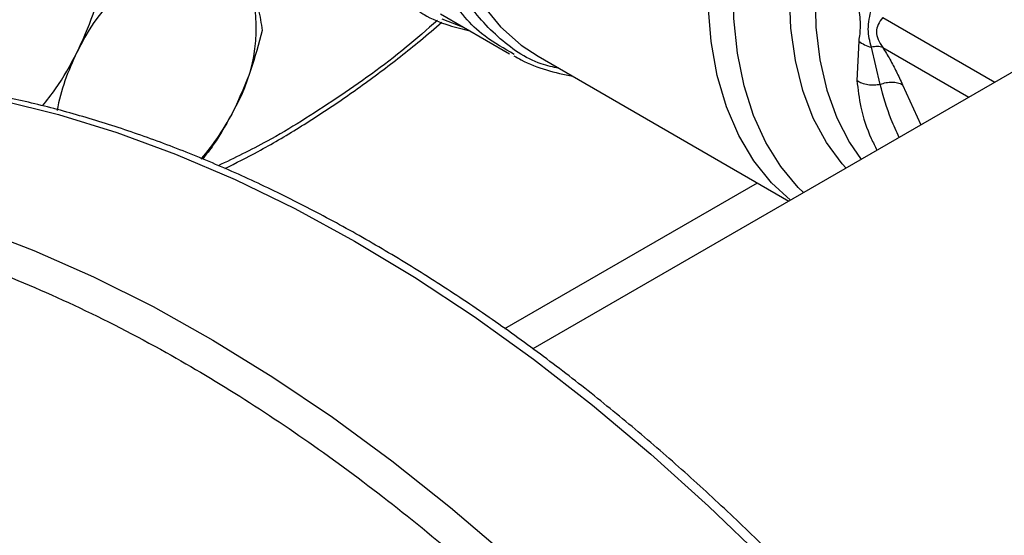
# Model space of a CAD drawing. Units: inches. Extents: x 0.4 to 10.6, y 0.4 to 8.1.
# Drawn here: x 1.9 to 2, y 4.2 to 4.3 of the extents above; entities that cross this region are included whole.
import ezdxf

# ---------------------------------------------------------------- set-up
doc = ezdxf.new("R2010")
doc.units = ezdxf.units.IN
doc.header["$MEASUREMENT"] = 0

msp = doc.modelspace()

# ---------------------------------------------------------------- linework, layer by layer
at = {"color": 7, "linetype": 'Continuous', "lineweight": 25}
for p, q in [((2.153131994259346, 4.328837251206992), (1.996897905406299, 4.238645231503248)), ((1.986859569645907, 4.275174433956697), (1.994375456231168, 4.270835604985597)), ((2.03245423384042, 4.27221719111934), (2.032250652446465, 4.267905411358338)), ((2.034796179348318, 4.267493219589102), (2.033831627544317, 4.271551693849619)), ((1.99486649055363, 4.270758193461946), (1.994476159461916, 4.271009415248331)), ((1.997484183268414, 4.270556289057709), (2.024829825560655, 4.254769985783311))]:
    msp.add_line(p, q, dxfattribs=at)
at = {"color": 8, "linetype": 'Continuous', "lineweight": 25}
for p, q in [((2.035069638402961, 4.274804866151334), (2.047302342518074, 4.267743093682464)), ((2.03506963388613, 4.271524311385699), (2.04446096700016, 4.266102802510551)), ((2.037229722385916, 4.267457255124772), (2.03921296099494, 4.263073193130787)), ((1.993870654123415, 4.24085853197291), (2.021399217777321, 4.256750433501615))]:
    msp.add_line(p, q, dxfattribs=at)
at = {"color": 8, "linetype": 'Continuous', "lineweight": 25, "flags": 128}
for points in [[(2.013694610718598, 4.353148003605529), (2.010271247278382, 4.349806945469004), (2.006975769298935, 4.346170021346343), (2.003838037525985, 4.342270185870269), (2.000886483346793, 4.338142775946765), (1.998147851169725, 4.333825190562871), (1.995646956089766, 4.329356551909697), (1.993406459035785, 4.324777350891266), (1.991446661436965, 4.320129080231274), (1.989785321268979, 4.315453858502238), (1.988437492146698, 4.310794048483743), (1.987415386921475, 4.306191873307904), (1.986728267018948, 4.301689033870184), (1.986382358520072, 4.29732633097227), (1.986380795745817, 4.293143295620815), (1.986723592856678, 4.289177830831943), (1.987407643724371, 4.285465868187204), (1.988426750076853, 4.282041042252925), (1.989771677661659, 4.27893438581313), (1.991430239918632, 4.276174048677527), (1.993387408403908, 4.273785042612492), (1.995625448964548, 4.27178901470628), (1.997484183268356, 4.270556289057609)], [(2.025010533653171, 4.254874306344595), (2.022950471209445, 4.256754706101797), (2.021007399739855, 4.259152480741222), (2.019362317991928, 4.261919323121883), (2.018030073557856, 4.265030261264494), (2.017022690534365, 4.268457217572952), (2.016349260999907, 4.272169262247088), (2.016015862954625, 4.276132892437823), (2.016025505463702, 4.280312334625243), (2.01637810149922, 4.284669867490471), (2.01707046872562, 4.289166162367302), (2.018096358221693, 4.293760638200849), (2.019446510879864, 4.298411827809558), (2.021108740973747, 4.303077752144908), (2.023068046139724, 4.307716299170936), (2.02530674277993, 4.312285603944034), (2.027804625664566, 4.31674442646263), (2.030539150293055, 4.321052523876485), (2.033485636368158, 4.32517101369626), (2.036617490546598, 4.329062724725225), (2.039906446455771, 4.332692532545787), (2.043322819810301, 4.336027676532937), (2.046835776325867, 4.33903805553341), (2.050413610012299, 4.34169649954195)], [(2.026439005370723, 4.2556989455142), (2.025857841828116, 4.256263442630821), (2.023942840912126, 4.258527453879365), (2.022309493846545, 4.26114633091645), (2.020972154544114, 4.264097058956509), (2.01994257559071, 4.267353706895429), (2.019229804963194, 4.270887655194027), (2.018840106515469, 4.274667847387586), (2.018776904931506, 4.278661063011188), (2.019040755629097, 4.282832209542352), (2.019629339878826, 4.287144630795384), (2.020537485181141, 4.291560429057254), (2.021757210722473, 4.296040798134062), (2.023277797510909, 4.300546364381262), (2.025085882575075, 4.305037532720672), (2.027165576398418, 4.309474834603439), (2.029498602556839, 4.313819274861071), (2.032064458332572, 4.318032674396371), (2.034840594892799, 4.322078005702727), (2.037802615449613, 4.325919718263163), (2.040924489659855, 4.329524050969566), (2.044178782380716, 4.332859328816514), (2.047536894770753, 4.33589624126236), (2.050969315617537, 4.338608099811339)], [(2.031064086989078, 4.25836894829987), (2.030656780598645, 4.258821884719188), (2.028933247552647, 4.261147479072327), (2.027499866111223, 4.263819665738935), (2.026370440521219, 4.266812710100646), (2.025555847768475, 4.270097787504092), (2.0250639328265, 4.273643260858071), (2.024899433105094, 4.277414985316033), (2.0250639328265, 4.281376637109612), (2.025555847768475, 4.285490063366378), (2.02637044052122, 4.28971564954285), (2.027499866111223, 4.294012700934209), (2.028933247552647, 4.298339834586549), (2.030656780598645, 4.302655377837343), (2.032653866683805, 4.306917769645974), (2.034905272777408, 4.311085960849264), (2.03738931660803, 4.315119809487357), (2.040082075475664, 4.318980467392747), (2.042957616640404, 4.322630754319349), (2.045988247068903, 4.326035516008615), (2.049144780133423, 4.329161962744244)], [(2.049451065980263, 4.325427158775712), (2.046394931414575, 4.322152127725231), (2.043484246837385, 4.318617184460102), (2.0407479399397, 4.314857460834634), (2.038213205368812, 4.310910322671345), (2.03590523445566, 4.306814998402627), (2.03384696485208, 4.302612189200969), (2.032058852566113, 4.298343664472408), (2.030558668660997, 4.294051846733413), (2.029361322638369, 4.289779389996857), (2.028478714260932, 4.28556875585727), (2.02791961528727, 4.281461791488439), (2.027689582294169, 4.277499313747396), (2.027790901452862, 4.273720703518149), (2.028222565808029, 4.270163514326769), (2.028980285285376, 4.266863099117576), (2.030056529328316, 4.263852258899695), (2.031440601740028, 4.261160916755888), (2.032710548305965, 4.259319430186532)], [(1.989472114529218, 4.273666243898289), (1.987016646315543, 4.274602182285371)], [(1.8982113943845, 4.264644936066641), (1.898575237616477, 4.264759875893166), (1.903845658373215, 4.266168407748541), (1.909303091114622, 4.267157566664881), (1.914933749891955, 4.267724853940918), (1.920723411172468, 4.267868836559758), (1.926657449769293, 4.26758915080881), (1.932720875785932, 4.266886503198555), (1.938898372482035, 4.265762668677836), (1.945174334964815, 4.26422048615019), (1.951532909608362, 4.262263851302523), (1.957958034101278, 4.259897706764274), (1.964433478021473, 4.257128029621898), (1.970942883835611, 4.253961816320232), (1.97746980821967, 4.250407064988865), (1.983997763596195, 4.24647275523817), (1.990510259783359, 4.242168825476027), (1.996990845650585, 4.237506147802547), (2.003423150675537, 4.232496500546194), (2.009790926297474, 4.227152538510717), (2.016078086962531, 4.221487761008009), (2.022268750757216, 4.215516477757676)], [(1.911087274768258, 4.257596194642802), (1.917180666322301, 4.2567880422454), (1.923384252818765, 4.255559313151982), (1.929682363459764, 4.253913111238875), (1.936059088671216, 4.251853594954982), (1.942498320291817, 4.249385966817177), (1.948983792263643, 4.246516460268298), (1.955499121721634, 4.243252323930924), (1.962027850378126, 4.239601803296734), (1.968553486097918, 4.235574119897668), (1.975059544558836, 4.231179448011549), (1.981529590892558, 4.226428888960963), (1.987947281200525, 4.221334443070366), (1.994296403840039, 4.215908979352213)]]:
    msp.add_lwpolyline(points, dxfattribs=at)
at = {"color": 7, "linetype": 'Continuous', "lineweight": 25}
for centre, radius, start, end in [((1.966809777729401, 4.262020711367057), 0.0215576434470245, 115.5262178247481, 155.4770740932893), ((1.94920133566753, 4.27362892257193), 0.01754299519101031, 329.6422938926513, 15.68370975966949), ((1.968485856785018, 4.26012249173423), 0.023892670969568, 153.0031445871635, 169.0810669762344), ((1.940721799640275, 4.276539107642279), 0.02639039291319588, 319.3181669077766, 333.4975117296651)]:
    msp.add_arc(centre, radius, start, end, dxfattribs=at)
at = {"color": 8, "linetype": 'Continuous', "lineweight": 25}
for points, knots in [([(1.994476159461916, 4.271009415248331), (1.993390240221281, 4.271629891746828), (1.990647669530189, 4.273196951796613), (1.987340467689697, 4.277415252638353), (1.98458560541313, 4.283279856309385), (1.983069549751618, 4.290342320283957), (1.982795945394317, 4.298298035354269), (1.983785756556782, 4.306911190698326), (1.986003696451634, 4.315899318247324), (1.989379744419276, 4.324972194068121), (1.993802775972529, 4.333845038990351), (1.999138266400045, 4.342202492559795), (2.005184757386255, 4.349885727915911), (2.009633382097008, 4.354118544029845), (2.011857694452385, 4.356234952086811)], [0, 0, 0, 0, 0.05623877204079367, 0.1420352473098133, 0.2278317225788314, 0.3136281978478503, 0.3994246731168692, 0.4852211483858878, 0.5710176236549067, 0.6568140989239258, 0.742610574192945, 0.8284070494619623, 0.9142035247309817, 1, 1, 1, 1]), ([(1.999779798089173, 4.269231058830003), (1.999121774584101, 4.269380177564506), (1.996585738524421, 4.269954884220057), (1.992963464578098, 4.272543080418182), (1.989113214671662, 4.276891796341287), (1.986391338699927, 4.282644060544242), (1.984821641509348, 4.289484571757868), (1.984470606373747, 4.297232170312744), (1.985344917772696, 4.305631587673373), (1.987417903370609, 4.314419685582798), (1.990624133922152, 4.323315198133457), (1.994859825487739, 4.332043893963723), (1.999999061473845, 4.340300879876118), (2.005847726039801, 4.347929573217102), (2.010173879317452, 4.352173738753445), (2.012336955915031, 4.354295821481151)], [0, 0, 0, 0, 0.0283702120465298, 0.1093393780256236, 0.1903085409169188, 0.2712777007204102, 0.3522468574360941, 0.433216011063967, 0.5141851616040239, 0.5951543090562611, 0.6761234534206737, 0.7570925946972586, 0.8380617328860097, 0.9190308679869268, 1, 1, 1, 1]), ([(1.986514195807985, 4.274480966351578), (1.985373881157128, 4.273483441617606), (1.9817539567055, 4.270316803205228), (1.975521901865076, 4.265884890542687), (1.96865984718967, 4.2615333095099), (1.964373318680047, 4.259470901539969), (1.962599507492815, 4.25861745513888)], [0, 0, 0, 0, 0.1464905295417259, 0.4650336198179242, 0.7786252096936361, 1, 1, 1, 1]), ([(2.032250652446465, 4.267905411358338), (2.032365541858383, 4.266931688126364), (2.03262407320783, 4.264740555132069), (2.033486607051543, 4.262207462881063), (2.034226762110027, 4.260738340834186), (2.034438933298436, 4.260317205604439)], [0, 0, 0, 0, 0.3632819696485524, 0.81747983799855, 1, 1, 1, 1]), ([(2.03685689358401, 4.261713064365611), (2.036554823617159, 4.262356539601943), (2.035689148512604, 4.264200617311144), (2.035148302197532, 4.266194855130149), (2.03479617960526, 4.267493220619327)], [0, 0, 0, 0, 0.3489414969452221, 1, 1, 1, 1])]:
    msp.add_open_spline(points, degree=3, knots=knots, dxfattribs=at)
at = {"color": 7, "linetype": 'Continuous', "lineweight": 25}
for points, knots in [([(1.94719673578017, 4.270968368964817), (1.947821476593602, 4.272343948383022), (1.949084827977891, 4.275125646208461), (1.949848883781345, 4.278081810448668), (1.950235105792796, 4.2795761197568)], [0, 0, 0, 0, 0.4945107285289991, 1, 1, 1, 1]), ([(1.966091181362465, 4.278371262993396), (1.966422316637936, 4.277466576567259), (1.967091938663035, 4.275637118935818), (1.967281504289254, 4.27413154741261), (1.967377327679547, 4.273370497160196)], [0, 0, 0, 0, 0.4945107285290082, 1, 1, 1, 1]), ([(2.032454237265344, 4.275859129814727), (2.032531309095019, 4.275157959207547), (2.032678906432897, 4.273815173971308), (2.032526877073572, 4.272733865804084), (2.03245423384042, 4.27221719111934)], [0, 0, 0, 0, 0.5221762857204616, 0.9999999999999999, 0.9999999999999999, 0.9999999999999999, 0.9999999999999999]), ([(1.984567567314871, 4.275401940119465), (1.984726498098638, 4.275303210074512), (1.985719298993109, 4.274686468153169), (1.98754272008633, 4.27394880407079), (1.989282600882398, 4.273520706983641), (1.990052261301949, 4.273331332295187)], [0, 0, 0, 0, 0.0960715045243639, 0.6001346835696013, 1, 1, 1, 1]), ([(2.033831629051253, 4.271551699660995), (2.033666773095988, 4.272191013939127), (2.033326196572608, 4.273511775654064), (2.033659603452177, 4.274976165754404), (2.033831624840233, 4.275731718303417)], [0, 0, 0, 0, 0.4840496744416953, 1, 1, 1, 1]), ([(2.035069638403015, 4.27480486615134), (2.034883891023159, 4.274546686684253), (2.034533496789821, 4.274059656414952), (2.034315447038073, 4.273249140280886), (2.034533689777418, 4.2723394298085), (2.034883961047952, 4.271806701561379), (2.03506963388613, 4.271524311385699)], [0, 0, 0, 0, 0.2651023453636355, 0.5000896008955245, 0.735006006927766, 1, 1, 1, 1]), ([(1.963324340891436, 4.258308378172025), (1.964531658185963, 4.258916007402617), (1.967227175865344, 4.260272631167551), (1.971414073582711, 4.262741179469749), (1.975865265711231, 4.26562852707537), (1.980280750176141, 4.26881546601718), (1.983988966024024, 4.271698203439015), (1.986196138803845, 4.273614706890239), (1.986969100012389, 4.274285874475023)], [0, 0, 0, 0, 0.1518682220366555, 0.339068676719571, 0.5260969775184541, 0.712912709366987, 0.8994608210313988, 1, 1, 1, 1]), ([(1.967377327679547, 4.273370497160196), (1.966999432900243, 4.271905855070798), (1.966236714754285, 4.268949717118915), (1.964975362767237, 4.266166829935266), (1.96433895766692, 4.264762746368213)], [0, 0, 0, 0, 0.4954579634770008, 1, 1, 1, 1]), ([(2.03245423403685, 4.272217191243474), (2.032655698417367, 4.272069994594204), (2.03305862679393, 4.271775601576571), (2.033573961796071, 4.271626333585461), (2.033831629051277, 4.271551699661121)], [0, 0, 0, 0, 0.500000477095798, 1, 1, 1, 1]), ([(2.035069701561472, 4.271524382890227), (2.034885244201799, 4.271574562973576), (2.03452549870852, 4.271672428728941), (2.034058954505356, 4.271591250454438), (2.033831628064453, 4.271551695856832)], [0, 0, 0, 0, 0.5127440457698709, 1, 1, 1, 1]), ([(2.035069633886073, 4.271524311385681), (2.035338310856099, 4.271089817535034), (2.035903934525622, 4.270175113136799), (2.036593923465004, 4.268830146618106), (2.037011572713653, 4.267928309446307), (2.037229722385916, 4.267457255124772)], [0, 0, 0, 0, 0.301772258269124, 0.6352964754136712, 1, 1, 1, 1]), ([(1.943441909668164, 4.265148490972058), (1.943931217320728, 4.265763311032861), (1.945356605636746, 4.26755432600377), (1.946467312586187, 4.269615050488979), (1.94719673578017, 4.270968368964817)], [0, 0, 0, 0, 0.3432802465587216, 1, 1, 1, 1]), ([(1.994839219123276, 4.270626673553014), (1.995107067955634, 4.270467273771441), (1.996216680091867, 4.269806931403736), (1.998348769170746, 4.269001987559816), (2.000290645491922, 4.268586406823902), (2.001253396465152, 4.268380368595002)], [0, 0, 0, 0, 0.1382589564343928, 0.5727626835355895, 1, 1, 1, 1]), ([(2.070709579887992, 4.15374213185218), (2.069167833699001, 4.156365034338426), (2.067012149323449, 4.160032401865304), (2.063692478421559, 4.165338772937702), (2.060819227102152, 4.169789805205217), (2.057295268305407, 4.175016826199729), (2.053495168696021, 4.18040982817542), (2.049408047018336, 4.185946015479932), (2.045082491878245, 4.19153034095171), (2.040547275043915, 4.19710330890817), (2.035827129310685, 4.202617385162992), (2.030942926393349, 4.208034784978912), (2.025913072779533, 4.213324510476262), (2.020754258271741, 4.218460543169249), (2.015481960245147, 4.223420623527892), (2.010110770129753, 4.22818541687409), (2.004654607611341, 4.232737931711551), (1.999126859909014, 4.237063104637781), (1.993540471031237, 4.241147496905938), (1.987907997153443, 4.244979066302867), (1.982241639098312, 4.248546989939796), (1.976553259597851, 4.251841521166808), (1.97085439098517, 4.254853868813835), (1.965156269825704, 4.257576075004068), (1.959469831616396, 4.260000927787501), (1.953805700510378, 4.262121878248092), (1.948174165298831, 4.263932956419664), (1.942585196233825, 4.265428673619143), (1.937048483204941, 4.266603904522191), (1.931573435392952, 4.267453843857469), (1.926169319375645, 4.267973686511792), (1.920844932044538, 4.268159323646861), (1.915610078759997, 4.268004210567495), (1.910470354382515, 4.267510583298538), (1.905447174874458, 4.266646785680827), (1.901470543689038, 4.265730245215199), (1.899231131293456, 4.264975117114745), (1.898569386189656, 4.264751977185626)], [0, 0, 0, 0, 0.03449611523358308, 0.04823280067579161, 0.07105862435573912, 0.09471059055532124, 0.1200452502033946, 0.1464523721907093, 0.173686186796286, 0.201550346389664, 0.2299052993085063, 0.2586478394387446, 0.2877003438254925, 0.3170034103012875, 0.3465109130739794, 0.3761866075770681, 0.406001760576722, 0.4359334713739481, 0.4659634685778022, 0.496077241020264, 0.5262634084920282, 0.55651326847107, 0.5868204751542613, 0.6171808207242258, 0.6475915840504538, 0.6780520652663511, 0.7085636621133968, 0.7391297086508671, 0.7697556029803357, 0.8004489961209927, 0.8312200566678045, 0.8620818107217307, 0.893050542577501, 0.9241462153279578, 0.9553928315205752, 0.9868186067944112, 0.9999999999999999, 0.9999999999999999, 0.9999999999999999, 0.9999999999999999]), ([(2.034796177683731, 4.267493225553414), (2.034579653431195, 4.267454859483236), (2.034135923004722, 4.267376234606425), (2.03344639358606, 4.267422918216052), (2.032785939342138, 4.267588843000073), (2.032427818648019, 4.267800629556983), (2.032250646133391, 4.267905406403081)], [0, 0, 0, 0, 0.2406210533575644, 0.4931128101110982, 0.7492284597330668, 0.9999999999999999, 0.9999999999999999, 0.9999999999999999, 0.9999999999999999]), ([(1.96433895766692, 4.264762746368213), (1.963628328404694, 4.263432993762757), (1.962605497531265, 4.261519039340697), (1.961290199991971, 4.259854900365037), (1.960888727938627, 4.259346950436107)], [0, 0, 0, 0, 0.6947671220011585, 1, 1, 1, 1]), ([(1.840636708982615, 4.100932397641604), (1.839520099229291, 4.104882996456573), (1.837258558071218, 4.112884396939138), (1.834647429206202, 4.124887738181049), (1.832629064677391, 4.136973866317287), (1.831323698372291, 4.149032310160536), (1.830800394985297, 4.16029342339112), (1.83096100117371, 4.170691241912679), (1.831691593962077, 4.180199846275513), (1.833013415751304, 4.189374088797168), (1.834932019315464, 4.198145937647793), (1.837446834365328, 4.206449691379672), (1.840542880943128, 4.214211773876119), (1.844201112651791, 4.221380409084043), (1.848396507805915, 4.22791013902237), (1.853089417434241, 4.233753421287822), (1.858239761645226, 4.238886242816893), (1.863803845035682, 4.243292648176766), (1.87011414900715, 4.247198698154296), (1.877194501910913, 4.250434035307154), (1.885040951341839, 4.252828977180569), (1.893151342828029, 4.254232722763531), (1.901439789492524, 4.254696200544855), (1.909899162749364, 4.254277208078238), (1.918614582026888, 4.252996428344979), (1.927688978922948, 4.250814627074532), (1.937150443150406, 4.247671866325181), (1.946939075342069, 4.243531586619633), (1.956429652427309, 4.238656235915748), (1.965514159570035, 4.233226594920107), (1.974113661385314, 4.227418496657343), (1.982719156718339, 4.220924272478331), (1.991274536366437, 4.213769820677717), (1.999722611308499, 4.205988836208508), (2.007992179675704, 4.197639715454568), (2.016028881923499, 4.188775835009103), (2.023780845147105, 4.179456034814094), (2.031187072205145, 4.169761310596694), (2.038206750589912, 4.159761514735663), (2.044804149170325, 4.149527698779909), (2.051341512953671, 4.138466933855662), (2.057682111490178, 4.126630102477661), (2.063681428364423, 4.114107301305605), (2.068941621346193, 4.101700280676197), (2.073522473915614, 4.089501809334441), (2.076023503997426, 4.081476512506355), (2.077258348290855, 4.077514148333568)], [0, 0, 0, 0, 0.0229100616335392, 0.04640121328332331, 0.07043883282338183, 0.09498248382798354, 0.1199870081350884, 0.1412570829807927, 0.1627017564785253, 0.1843088613119341, 0.2061447929135946, 0.2280461648445185, 0.2499999998181534, 0.271952730674275, 0.2938541084904722, 0.3156911383347248, 0.3372971565083803, 0.358741846929004, 0.3800129915401264, 0.4050167612177591, 0.4295600197922199, 0.4535976306082561, 0.4770893632987769, 0.4999999997494757, 0.5229098655187189, 0.5464012132857604, 0.5704388328218294, 0.594982483826865, 0.6199870081353176, 0.6412570829790237, 0.6627017564768358, 0.6843088613121299, 0.7061447929130427, 0.7280461648460048, 0.7499999998182906, 0.7719527306739763, 0.7938541084883499, 0.8156911383347623, 0.8372971565033953, 0.8587418469273396, 0.8800129915400488, 0.9050167612175981, 0.9295600197901405, 0.9535976306079793, 0.977089559433129, 0.9999999999999999, 0.9999999999999999, 0.9999999999999999, 0.9999999999999999])]:
    msp.add_open_spline(points, degree=3, knots=knots, dxfattribs=at)
msp.add_open_spline([(2.03479617960526, 4.267493220619327), (2.035009735132577, 4.267568294855844), (2.035436846187212, 4.267718443328882), (2.036093483046047, 4.267770912444275), (2.036716387608825, 4.267699532086348), (2.037058611262761, 4.267538013074605), (2.037229723089729, 4.267457253568732)], degree=3, dxfattribs=at)

doc.saveas('drawing.dxf')
